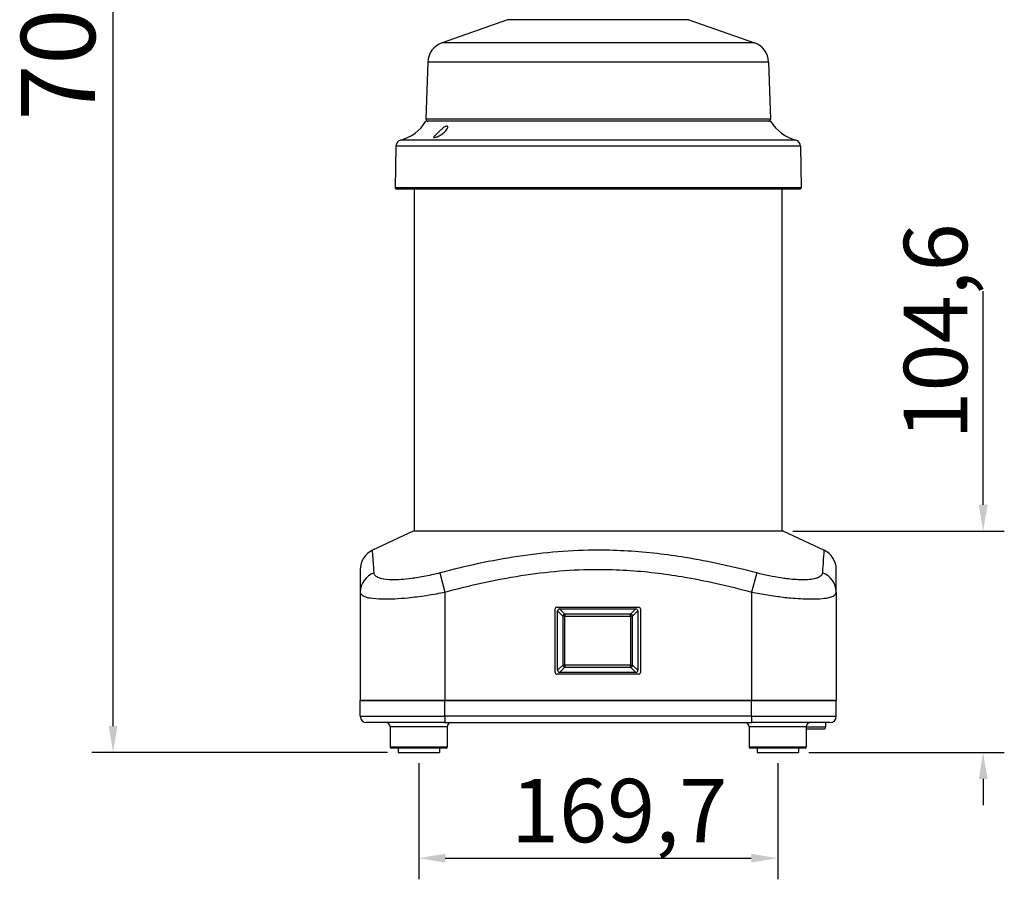
# Model space of a CAD drawing. Units: millimetres. Extents: x 513 to 1978, y 730 to 2456.
# Drawn here: x 513 to 978, y 1581 to 1988 of the extents above; entities that cross this region are included whole.
import ezdxf

# ---------------------------------------------------------------- set-up
doc = ezdxf.new("R2010")
doc.units = ezdxf.units.MM
doc.header["$LTSCALE"] = 5
doc.styles.add('3_5', font='isocpeur.ttf')
doc.dimstyles.new('Siemsen Cota', dxfattribs={"dimscale": 5, "dimtxt": 3.5, "dimasz": 2.5, "dimexe": 2, "dimexo": 1, "dimgap": 0.3, "dimtad": 1, "dimdec": 1, "dimrnd": 1e-08, "dimtxsty": '3_5', "dimcen": 0.09, "dimdle": 10, "dimclrd": 7, "dimclre": 7, "dimclrt": 7, "dimadec": 0, "dimazin": 2, "dimtfac": 0.714286, "dimtmove": 0, "dimatfit": 3, "dimfxl": 1, "dimtolj": 1, "dimtzin": 0, "dimlwd": -1, "dimlwe": -1, "dimarcsym": 0})

# ---------------------------------------------------------------- blocks, each defined once
blk = doc.blocks.new('*D8')
at = {"color": 7, "transparency": 16777216}
for p, q in [((701.26, 1636.04), (701.26, 1581.04)), ((870.96, 1636.04), (870.96, 1581.04)), ((713.76, 1591.04), (858.46, 1591.04))]:
    blk.add_line(p, q, dxfattribs=at)
for points in [[(713.76, 1593.13), (713.76, 1588.96), (701.26, 1591.04)], [(858.46, 1593.13), (858.46, 1588.96), (870.96, 1591.04)]]:
    blk.add_solid(points, dxfattribs=at)
at = {"layer": 'Defpoints', "color": 0, "transparency": 16777216}
for p in [(701.26, 1641.04), (870.96, 1641.04), (870.96, 1591.04)]:
    blk.add_point(p, dxfattribs=at)
at = {"color": 7, "transparency": 16777216, "insert": (744.86, 1628.54), "char_height": 17.5, "attachment_point": 1, "style": '3_5'}
blk.add_mtext('\\A1;{\\H1.71429x;169,7}', dxfattribs=at)
blk = doc.blocks.new('*D9')
at = {"color": 7, "transparency": 16777216}
for p, q in [((774.11, 2341.71), (546.74, 2341.71)), ((556.74, 1653.54), (556.74, 2329.21)), ((686.51, 1641.04), (546.74, 1641.04))]:
    blk.add_line(p, q, dxfattribs=at)
for points in [[(554.65, 2329.21), (558.82, 2329.21), (556.74, 2341.71)], [(554.65, 1653.54), (558.82, 1653.54), (556.74, 1641.04)]]:
    blk.add_solid(points, dxfattribs=at)
at = {"layer": 'Defpoints', "color": 0, "transparency": 16777216}
for p in [(556.74, 2341.71), (779.11, 2341.71), (691.51, 1641.04)]:
    blk.add_point(p, dxfattribs=at)
at = {"color": 7, "transparency": 16777216, "insert": (513.24, 1939.75), "char_height": 17.5, "attachment_point": 1, "rotation": 90, "style": '3_5'}
blk.add_mtext('\\A1;{\\H2x;700,7}', dxfattribs=at)
blk = doc.blocks.new('*D11')
at = {"color": 7, "transparency": 16777216}
for p, q in [((968.06, 1758.14), (968.06, 1859.14)), ((878.06, 1745.64), (978.06, 1745.64)), ((885.71, 1641.04), (978.06, 1641.04)), ((968.06, 1628.54), (968.06, 1616.04))]:
    blk.add_line(p, q, dxfattribs=at)
for points in [[(965.98, 1758.14), (970.15, 1758.14), (968.06, 1745.64)], [(965.98, 1628.54), (970.15, 1628.54), (968.06, 1641.04)]]:
    blk.add_solid(points, dxfattribs=at)
at = {"layer": 'Defpoints', "color": 0, "transparency": 16777216}
for p in [(873.06, 1745.64), (968.06, 1745.64), (880.71, 1641.04)]:
    blk.add_point(p, dxfattribs=at)
at = {"color": 7, "transparency": 16777216, "insert": (930.56, 1788.99), "char_height": 17.5, "width": 51.8, "attachment_point": 1, "rotation": 90, "style": '3_5'}
blk.add_mtext('\\A1;{\\H1.71429x;104,6}', dxfattribs=at)

msp = doc.modelspace()

# ---------------------------------------------------------------- linework, layer by layer
for p, q in [((743.28, 1987.55), (712.25, 1976.57)), ((828.95, 1987.55), (743.28, 1987.55)), ((828.95, 1987.55), (859.98, 1976.57)), ((859.98, 1976.57), (712.25, 1976.57)), ((705.59, 1967.49), (704.65, 1940.56)), ((866.64, 1967.49), (705.59, 1967.49)), ((866.64, 1967.49), (867.58, 1940.56)), ((867.61, 1939.52), (704.61, 1939.52)), ((867.58, 1940.56), (704.65, 1940.56)), ((690.49, 1927.75), (690.15, 1908.03)), ((881.73, 1927.75), (690.49, 1927.75)), ((879.51, 1930.59), (692.71, 1930.59)), ((881.73, 1927.75), (882.07, 1908.03)), ((882.07, 1908.03), (690.15, 1908.03)), ((690.65, 1907.52), (881.57, 1907.52)), ((699.2, 1745.64), (699.2, 1907.52)), ((873.1, 1745.64), (873.1, 1907.52)), ((698.61, 1745.64), (679.39, 1736.68)), ((703.14, 1745.64), (698.61, 1745.64)), ((740.31, 1745.64), (703.14, 1745.64)), ((870.13, 1745.64), (740.31, 1745.64)), ((873.61, 1745.64), (870.13, 1745.64)), ((873.61, 1745.64), (892.84, 1736.68)), ((673.61, 1727.61), (673.61, 1716.87)), ((898.61, 1716.87), (898.61, 1727.61)), ((711.17, 1725.93), (713.61, 1716.87)), ((861.05, 1725.93), (858.61, 1716.87)), ((673.61, 1716.87), (673.61, 1665.64)), ((713.61, 1716.87), (713.61, 1665.64)), ((858.61, 1716.87), (858.61, 1665.64)), ((898.61, 1716.87), (898.61, 1665.64)), ((765.71, 1678.8), (765.71, 1709)), ((766.51, 1709.8), (805.21, 1709.8)), ((770.31, 1706.42), (767.83, 1708.9)), ((767.83, 1708.9), (803.9, 1708.9)), ((803.9, 1708.9), (801.42, 1706.42)), ((806.01, 1709), (806.01, 1678.8)), ((766.86, 1707.93), (769.34, 1705.45)), ((766.86, 1679.87), (766.86, 1707.93)), ((770.31, 1705.45), (769.34, 1705.45)), ((769.34, 1705.45), (769.34, 1682.35)), ((770.31, 1706.42), (770.31, 1705.45)), ((801.42, 1706.42), (770.31, 1706.42)), ((770.31, 1705.45), (801.42, 1705.45)), ((770.31, 1682.35), (770.31, 1705.45)), ((801.42, 1705.45), (801.42, 1706.42)), ((802.38, 1705.45), (801.42, 1705.45)), ((801.42, 1705.45), (801.42, 1682.35)), ((802.38, 1705.45), (804.86, 1707.93)), ((802.38, 1682.35), (802.38, 1705.45)), ((804.86, 1707.93), (804.86, 1679.87)), ((769.34, 1682.35), (766.86, 1679.87)), ((767.83, 1678.9), (770.31, 1681.38)), ((769.34, 1682.35), (770.31, 1682.35)), ((770.31, 1682.35), (770.31, 1681.38)), ((801.42, 1682.35), (770.31, 1682.35)), ((770.31, 1681.38), (801.42, 1681.38)), ((801.42, 1682.35), (802.38, 1682.35)), ((801.42, 1681.38), (801.42, 1682.35)), ((801.42, 1681.38), (803.9, 1678.9)), ((804.86, 1679.87), (802.38, 1682.35)), ((805.21, 1678), (766.51, 1678)), ((803.9, 1678.9), (767.83, 1678.9)), ((713.61, 1665.64), (673.61, 1665.64)), ((673.61, 1658.14), (673.61, 1665.64)), ((673.61, 1665.64), (713.61, 1665.64)), ((713.61, 1665.64), (858.61, 1665.64)), ((713.61, 1658.14), (713.61, 1665.64)), ((858.61, 1665.64), (713.61, 1665.64)), ((898.61, 1665.64), (858.61, 1665.64)), ((858.61, 1658.14), (858.61, 1665.64)), ((858.61, 1665.64), (898.61, 1665.64)), ((898.61, 1658.14), (898.61, 1665.64)), ((673.61, 1658.14), (713.61, 1658.14)), ((713.61, 1658.14), (713.61, 1655.14)), ((858.61, 1658.14), (713.61, 1658.14)), ((858.61, 1658.14), (858.61, 1655.14)), ((858.61, 1658.14), (898.61, 1658.14)), ((713.61, 1655.14), (676.61, 1655.14)), ((714.76, 1653.14), (687.76, 1653.14)), ((687.76, 1653.14), (687.76, 1643.64)), ((713.61, 1655.14), (858.61, 1655.14)), ((714.76, 1653.14), (714.76, 1643.64)), ((884.46, 1653.14), (857.46, 1653.14)), ((857.46, 1653.14), (857.46, 1643.64)), ((895.61, 1655.14), (858.61, 1655.14)), ((884.46, 1653.14), (893.61, 1653.14)), ((884.46, 1653.14), (884.46, 1643.64)), ((893.61, 1655.14), (893.61, 1653.14)), ((884.46, 1652.14), (892.61, 1652.14)), ((687.76, 1643.64), (714.76, 1643.64)), ((714.26, 1643.14), (688.26, 1643.14)), ((691.51, 1643.14), (691.51, 1641.04)), ((711.01, 1643.14), (711.01, 1641.04)), ((857.46, 1643.64), (884.46, 1643.64)), ((883.96, 1643.14), (857.96, 1643.14)), ((861.21, 1643.14), (861.21, 1641.04)), ((880.71, 1643.14), (880.71, 1641.04)), ((691.51, 1641.04), (711.01, 1641.04)), ((861.21, 1641.04), (880.71, 1641.04))]:
    msp.add_line(p, q)
for centre, radius, start, end in [((715.58, 1967.15), 10, 109.482, 178), ((856.64, 1967.15), 10, 2, 70.518), ((687.52, 1949.9), 20, 285.0588, 328.7278), ((705.65, 1940.52), 1, 178, 270), ((866.58, 1940.52), 1, 270, 2), ((884.71, 1949.9), 20, 211.2722, 254.9412), ((693.49, 1927.69), 3, 105.0588, 179), ((878.73, 1927.69), 3, 1, 74.9412), ((690.65, 1908.02), 0.5, 179, 270), ((881.57, 1908.02), 0.5, 270, 1), ((683.61, 1727.61), 10, 115, 180), ((888.61, 1727.61), 10, 0, 65), ((766.51, 1709), 0.8, 90, 180), ((805.21, 1709), 0.8, 0, 90), ((766.51, 1678.8), 0.8, 180, 270), ((805.21, 1678.8), 0.8, 270, 0), ((676.61, 1658.14), 3, 180, 270), ((895.61, 1658.14), 3, 270, 0), ((685.76, 1653.14), 2, 0, 90), ((716.76, 1653.14), 2, 90, 180), ((855.46, 1653.14), 2, 0, 90), ((886.46, 1653.14), 2, 90, 180), ((892.61, 1653.14), 1, 270, 0), ((688.26, 1643.64), 0.5, 180, 270), ((714.26, 1643.64), 0.5, 270, 0), ((857.96, 1643.64), 0.5, 180, 270), ((883.96, 1643.64), 0.5, 270, 0)]:
    msp.add_arc(centre, radius, start, end)
for centre, major_axis, ratio, start_param, end_param in [((683.61, 1716.87), (-10, 0), 0.965605, 5.064662, 6.283185), ((888.61, 1716.87), (10, 0), 0.965605, 0, 1.218523), ((767.9, 1707.86), (-0.756, 0.756), 0.935113, 5.531306, 7.035065), ((803.83, 1707.86), (0.756, 0.756), 0.935113, 5.531306, 7.035065), ((770.31, 1705.45), (0.707, 0.707), 0.935113, 0.818917, 2.322676), ((801.42, 1705.45), (0.707, -0.707), 0.935113, 0.818917, 2.322676), ((770.31, 1682.35), (-0.707, 0.707), 0.935113, 0.818917, 2.322676), ((801.42, 1682.35), (-0.707, -0.707), 0.935113, 0.818917, 2.322676), ((767.9, 1679.94), (-0.756, -0.756), 0.935113, 5.531306, 7.035065), ((803.83, 1679.94), (0.756, -0.756), 0.935113, 5.531306, 7.035065)]:
    msp.add_ellipse(centre, major_axis=major_axis, ratio=ratio, start_param=start_param, end_param=end_param)
for points, knots in [([(708.4, 1932.19), (708.46, 1932.25), (708.53, 1932.33), (708.84, 1932.65), (709.19, 1932.98), (710.09, 1933.85), (710.66, 1934.4), (711.66, 1935.35), (712.05, 1935.72), (712.7, 1936.28), (712.97, 1936.51), (713.48, 1936.87), (713.71, 1937.02), (714.05, 1937.17), (714.16, 1937.21), (714.32, 1937.25), (714.37, 1937.26), (714.44, 1937.27), (714.47, 1937.27), (714.5, 1937.27), (714.53, 1937.27), (714.57, 1937.27), (714.65, 1937.26), (714.69, 1937.24), (714.81, 1937.18), (714.87, 1937.11), (714.95, 1936.9), (714.96, 1936.77), (714.91, 1936.42), (714.83, 1936.2), (714.55, 1935.66), (714.32, 1935.33), (713.64, 1934.54), (713.13, 1934.09), (711.85, 1933.15), (711.06, 1932.72), (710.08, 1932.27), (709.77, 1932.14), (709.25, 1931.96), (709.03, 1931.89), (708.74, 1931.81), (708.64, 1931.8), (708.52, 1931.78), (708.49, 1931.78), (708.44, 1931.77), (708.42, 1931.77), (708.39, 1931.77), (708.37, 1931.77), (708.33, 1931.78), (708.31, 1931.78), (708.25, 1931.8), (708.22, 1931.83), (708.21, 1931.9), (708.23, 1931.95), (708.3, 1932.07), (708.35, 1932.13), (708.4, 1932.19)], [1.35499, 1.35499, 1.35499, 1.35499, 1.411821, 1.411821, 1.606083, 1.606083, 1.835237, 1.835237, 1.987132, 1.987132, 2.098416, 2.098416, 2.1944, 2.1944, 2.246951, 2.246951, 2.273663, 2.273663, 2.288736, 2.288736, 2.288736, 2.310318, 2.310318, 2.340551, 2.340551, 2.410374, 2.410374, 2.488629, 2.488629, 2.588497, 2.588497, 2.725628, 2.725628, 2.926626, 2.926626, 3.186227, 3.186227, 3.297757, 3.297757, 3.378837, 3.378837, 3.421174, 3.421174, 3.438498, 3.438498, 3.450413, 3.450413, 3.4625, 3.4625, 3.48015, 3.48015, 3.528899, 3.528899, 3.591115, 3.591115, 3.643726, 3.643726, 3.643726, 3.643726]), ([(680.16, 1725.93), (679.99, 1728.85), (679.81, 1731.38), (679.61, 1733.95), (679.57, 1734.56), (679.44, 1736.12), (679.39, 1736.68), (679.39, 1736.68), (679.39, 1736.68), (679.39, 1736.68)], [0, 0, 0, 0, 3.370951, 3.370951, 4.65708, 4.65708, 7.340665, 7.340665, 7.343317, 7.343317, 7.343317, 7.343317]), ([(861.05, 1725.93), (849.96, 1728.85), (838.66, 1731.38), (822.83, 1733.95), (818.43, 1734.56), (804.8, 1736.12), (795.47, 1736.68), (773.38, 1736.68), (760.67, 1735.63), (735.6, 1731.83), (723.25, 1729.11), (711.17, 1725.93)], [0, 0, 0, 0, 3.370951, 3.370951, 4.65708, 4.65708, 7.340665, 7.340665, 11.010997, 11.010997, 14.681329, 14.681329, 14.681329, 14.681329]), ([(892.84, 1736.68), (892.84, 1736.68), (892.83, 1736.63), (892.81, 1736.3), (892.76, 1735.8), (892.59, 1733.69), (892.41, 1731.47), (892.18, 1727.84), (892.12, 1726.91), (892.06, 1725.93)], [7.338012, 7.338012, 7.338012, 7.338012, 8.143445, 8.143445, 10.024249, 10.024249, 13.551435, 13.551435, 14.681329, 14.681329, 14.681329, 14.681329]), ([(713.61, 1716.87), (725.43, 1720.05), (737.43, 1722.77), (761.67, 1726.56), (773.89, 1727.62), (795.1, 1727.61), (804.06, 1727.05), (817.2, 1725.5), (821.45, 1724.89), (836.77, 1722.31), (847.76, 1719.79), (858.61, 1716.87)], [-14.681329, -14.681329, -14.681329, -14.681329, -11.010997, -11.010997, -7.340665, -7.340665, -4.65708, -4.65708, -3.370951, -3.370951, 0, 0, 0, 0]), ([(711.17, 1725.93), (710.17, 1725.67), (709.17, 1725.42), (705.74, 1724.61), (703.34, 1724.14), (699.91, 1723.57), (698.83, 1723.41), (696.1, 1723.06), (694.47, 1722.9), (691.42, 1722.7), (689.99, 1722.66), (686.77, 1722.71), (685.09, 1722.88), (683.31, 1723.29), (682.89, 1723.42), (681.77, 1723.83), (681.19, 1724.17), (680.4, 1724.97), (680.19, 1725.43), (680.16, 1725.93)], [-4.746413, -4.746413, -4.746413, -4.746413, -4.442798, -4.442798, -3.713004, -3.713004, -3.36954, -3.36954, -2.820472, -2.820472, -2.271398, -2.271398, -1.450434, -1.450434, -1.161492, -1.161492, -0.580748, -0.580748, 0, 0, 0, 0]), ([(892.06, 1725.93), (892.05, 1725.67), (891.98, 1725.42), (891.6, 1724.61), (891.04, 1724.14), (889.8, 1723.57), (889.34, 1723.41), (887.99, 1723.06), (887, 1722.9), (884.73, 1722.7), (883.45, 1722.66), (880.02, 1722.71), (877.66, 1722.88), (874.29, 1723.29), (873.39, 1723.42), (870.66, 1723.83), (868.76, 1724.17), (864.91, 1724.97), (862.96, 1725.43), (861.05, 1725.93)], [-4.746413, -4.746413, -4.746413, -4.746413, -4.442798, -4.442798, -3.713004, -3.713004, -3.36954, -3.36954, -2.820472, -2.820472, -2.271398, -2.271398, -1.450434, -1.450434, -1.161492, -1.161492, -0.580748, -0.580748, 0, 0, 0, 0]), ([(673.61, 1716.87), (673.61, 1716.36), (673.85, 1715.91), (674.81, 1715.11), (675.53, 1714.77), (676.96, 1714.35), (677.49, 1714.23), (679.76, 1713.82), (681.91, 1713.65), (686.07, 1713.6), (687.92, 1713.63), (691.88, 1713.83), (694, 1714), (697.54, 1714.35), (698.94, 1714.51), (703.41, 1715.07), (706.54, 1715.55), (711, 1716.35), (712.31, 1716.6), (713.61, 1716.87)], [0, 0, 0, 0, 0.580748, 0.580748, 1.161492, 1.161492, 1.450434, 1.450434, 2.271398, 2.271398, 2.820472, 2.820472, 3.36954, 3.36954, 3.713004, 3.713004, 4.442798, 4.442798, 4.746413, 4.746413, 4.746413, 4.746413]), ([(858.61, 1716.87), (861.1, 1716.36), (863.64, 1715.91), (868.65, 1715.11), (871.12, 1714.77), (874.68, 1714.35), (875.84, 1714.23), (880.23, 1713.82), (883.28, 1713.65), (887.72, 1713.6), (889.37, 1713.63), (892.29, 1713.83), (893.56, 1714), (895.27, 1714.35), (895.86, 1714.51), (897.42, 1715.07), (898.11, 1715.55), (898.55, 1716.35), (898.61, 1716.6), (898.61, 1716.87)], [0, 0, 0, 0, 0.580748, 0.580748, 1.161492, 1.161492, 1.450434, 1.450434, 2.271398, 2.271398, 2.820472, 2.820472, 3.36954, 3.36954, 3.713004, 3.713004, 4.442798, 4.442798, 4.746413, 4.746413, 4.746413, 4.746413])]:
    msp.add_open_spline(points, degree=3, knots=knots)

# ---------------------------------------------------------------- dimensions: what is measured, and where the dimension line sits
at = {"color": 7}
for base, p1, p2, angle, text, override, picture, middle in [((556.74, 2341.71), (691.51, 1641.04), (779.11, 2341.71), 90, '{\\H2x;<>}', {"dimgap": 0.3, "dimdec": 1, "dimtol": 0, "dimlim": 0, "dimtp": 0, "dimtm": 0, "dimtdec": 2, "dimtofl": 0, "dimatfit": 1}, '*D9', (556.74, 1991.38)), ((968.06, 1745.64), (880.71, 1641.04), (873.06, 1745.64), 270, '{\\H1.71429x;<>}', {"dimtofl": 0, "dimatfit": 1}, '*D11', (968.06, 1814.89)), ((870.96, 1591.04), (701.26, 1641.04), (870.96, 1641.04), 180, '{\\H1.71429x;<>}', {"dimgap": 0.3, "dimdec": 1, "dimtol": 0, "dimlim": 0, "dimtp": 0, "dimtm": 0, "dimtdec": 2, "dimtofl": 0, "dimatfit": 1}, '*D8', (786.11, 1591.04))]:
    dim = msp.add_linear_dim(base=base, p1=p1, p2=p2, angle=angle, text=text, dimstyle='Siemsen Cota', override=override, dxfattribs=at)
    dim.commit()
    dim.dimension.update_dxf_attribs({"geometry": picture, "text_midpoint": middle, "dimtype": 160})

doc.saveas('drawing.dxf')
